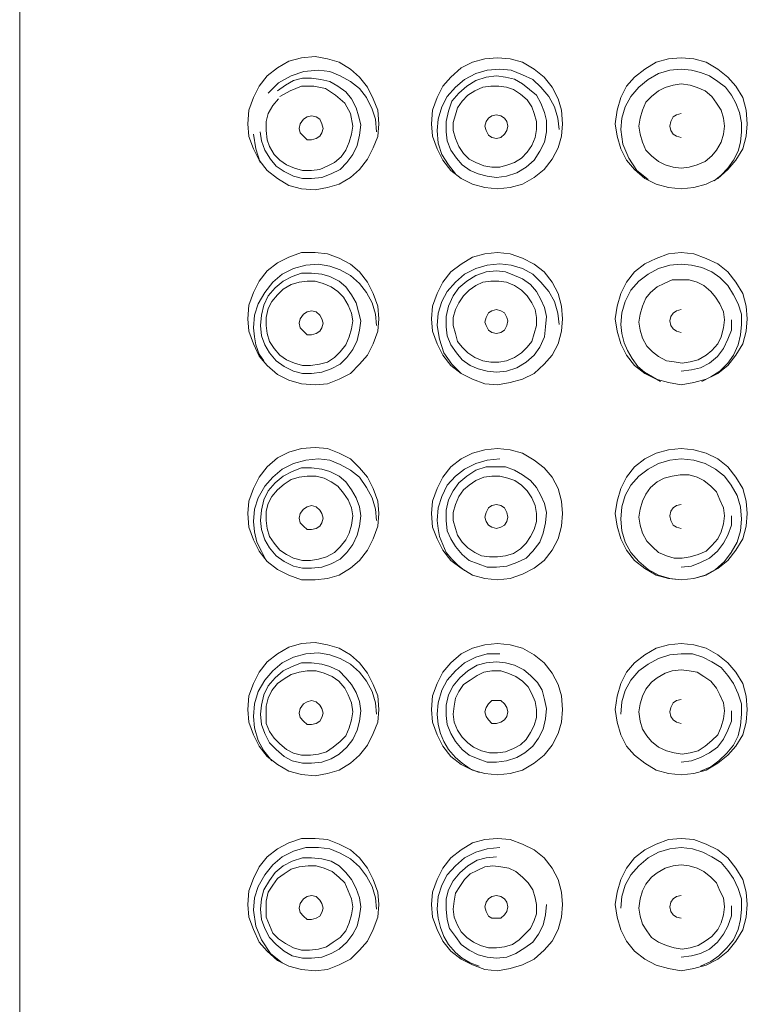
# Model space of a CAD drawing. Units: millimetres. Extents: x 0 to 630, y 0 to 891.
# Drawn here: x 122 to 135, y 552 to 570 of the extents above; entities that cross this region are included whole.
import ezdxf

# ---------------------------------------------------------------- set-up
doc = ezdxf.new("R2010")
doc.units = ezdxf.units.MM
doc.header["$LTSCALE"] = 1.5
doc.layers.add('MODEL', color=7, linetype='Continuous', lineweight=20)

msp = doc.modelspace()

# ---------------------------------------------------------------- linework, layer by layer
at = {"layer": 'MODEL'}
msp.add_line((121.796, 384.125), (121.796, 588.126), dxfattribs=at)
for points in [[(127.145, 566.583), (127.372, 566.624), (127.579, 566.687), (127.785, 566.81), (127.951, 566.955), (128.095, 567.14), (128.198, 567.347), (128.281, 567.553), (128.302, 567.781), (128.281, 568.029), (128.198, 568.235), (128.095, 568.442), (127.951, 568.627), (127.785, 568.772), (127.579, 568.897), (127.372, 568.958), (127.145, 568.999), (126.897, 568.978), (126.67, 568.917), (126.464, 568.793), (126.277, 568.648), (126.133, 568.463), (126.03, 568.256), (125.947, 568.029), (125.926, 567.781), (125.947, 567.553), (126.03, 567.327), (126.133, 567.12), (126.277, 566.934), (126.464, 566.789), (126.67, 566.666), (126.897, 566.604), (127.145, 566.583)], [(130.45, 566.604), (130.677, 566.625), (130.904, 566.686), (131.111, 566.81), (131.296, 566.955), (131.441, 567.14), (131.545, 567.348), (131.606, 567.554), (131.627, 567.781), (131.606, 568.029), (131.545, 568.235), (131.441, 568.442), (131.296, 568.628), (131.111, 568.773), (130.904, 568.896), (130.677, 568.958), (130.45, 568.979), (130.222, 568.958), (129.995, 568.896), (129.788, 568.793), (129.603, 568.628), (129.458, 568.463), (129.355, 568.256), (129.272, 568.029), (129.252, 567.781), (129.272, 567.554), (129.355, 567.327), (129.458, 567.12), (129.603, 566.934), (129.788, 566.789), (129.995, 566.686), (130.222, 566.625), (130.45, 566.604)], [(133.775, 568.979), (133.547, 568.958), (133.32, 568.896), (133.114, 568.772), (132.928, 568.628), (132.784, 568.462), (132.68, 568.256), (132.618, 568.028), (132.577, 567.781), (132.618, 567.554), (132.68, 567.326), (132.784, 567.12), (132.928, 566.954), (133.114, 566.79), (133.32, 566.686), (133.547, 566.624), (133.775, 566.603)], [(133.775, 568.979), (134.002, 568.958), (134.23, 568.896), (134.436, 568.772), (134.622, 568.628), (134.766, 568.462), (134.89, 568.256), (134.953, 568.028), (134.973, 567.781), (134.953, 567.554), (134.89, 567.326), (134.766, 567.12), (134.622, 566.954), (134.436, 566.79), (134.23, 566.686), (134.002, 566.624), (133.775, 566.603)], [(128.26, 567.636), (128.239, 567.864), (128.178, 568.049), (128.075, 568.256), (127.95, 568.421), (127.786, 568.545), (127.599, 568.649), (127.414, 568.731), (127.207, 568.751), (126.939, 568.731), (126.712, 568.649), (126.484, 568.525), (126.298, 568.338)], [(131.565, 567.678), (131.544, 567.884), (131.482, 568.091), (131.379, 568.277), (131.235, 568.442), (131.09, 568.586), (130.904, 568.669), (130.697, 568.752), (130.491, 568.773), (130.263, 568.752), (130.057, 568.69), (129.851, 568.586), (129.685, 568.442), (129.54, 568.277), (129.438, 568.091), (129.376, 567.863), (129.355, 567.657), (129.376, 567.429), (129.438, 567.223), (129.561, 567.037), (129.685, 566.872)], [(130.429, 566.81), (130.263, 566.831), (130.099, 566.872), (129.954, 566.934), (129.81, 567.038), (129.706, 567.161), (129.603, 567.306), (129.54, 567.471), (129.52, 567.636), (129.52, 567.822), (129.561, 568.008), (129.623, 568.194), (129.748, 568.339), (129.892, 568.463), (130.057, 568.565), (130.243, 568.628), (130.429, 568.648)], [(130.429, 568.648), (130.594, 568.627), (130.759, 568.587), (130.904, 568.504), (131.028, 568.4), (131.152, 568.297), (131.235, 568.153), (131.297, 567.987), (131.337, 567.843), (131.337, 567.636), (131.297, 567.451), (131.214, 567.285), (131.11, 567.12), (130.965, 566.996), (130.801, 566.893), (130.614, 566.83), (130.429, 566.81)], [(134.374, 566.748), (134.497, 566.852), (134.622, 566.976), (134.725, 567.12), (134.808, 567.285), (134.849, 567.45), (134.869, 567.637), (134.869, 567.801), (134.829, 567.988), (134.766, 568.152), (134.684, 568.297), (134.58, 568.442), (134.436, 568.545), (134.291, 568.648), (134.125, 568.71), (133.961, 568.752), (133.774, 568.773), (133.568, 568.752), (133.362, 568.69), (133.176, 568.586), (133.011, 568.442), (132.866, 568.277), (132.763, 568.091), (132.7, 567.884), (132.68, 567.678), (132.721, 567.409), (132.825, 567.161), (132.97, 566.934), (133.176, 566.769)], [(127.083, 568.607), (127.248, 568.586), (127.413, 568.545), (127.558, 568.462), (127.702, 568.359), (127.806, 568.235), (127.889, 568.071), (127.93, 567.926), (127.971, 567.76), (127.951, 567.574), (127.909, 567.388), (127.827, 567.223), (127.723, 567.078), (127.599, 566.955), (127.434, 566.872), (127.268, 566.81), (127.083, 566.789), (126.917, 566.789), (126.753, 566.831), (126.587, 566.914), (126.443, 567.016), (126.339, 567.141), (126.236, 567.306), (126.174, 567.471), (126.153, 567.637)], [(126.463, 568.38), (126.608, 568.484), (126.753, 568.565), (126.918, 568.607), (127.083, 568.607)], [(127.826, 567.74), (127.786, 567.967), (127.682, 568.152), (127.516, 568.297), (127.331, 568.421), (127.124, 568.463), (126.897, 568.463), (126.691, 568.38), (126.505, 568.276)], [(129.644, 567.657), (129.685, 567.512), (129.748, 567.368), (129.83, 567.244), (129.933, 567.14), (130.057, 567.079), (130.202, 567.017), (130.346, 566.996), (130.491, 566.996), (130.635, 567.038), (130.759, 567.079), (130.884, 567.161), (130.986, 567.265), (131.069, 567.389), (131.131, 567.533), (131.152, 567.678), (131.152, 567.822), (131.11, 567.967), (131.069, 568.091), (130.986, 568.214), (130.863, 568.318), (130.739, 568.401), (130.614, 568.442), (130.47, 568.463), (130.325, 568.463), (130.181, 568.442), (130.036, 568.38), (129.912, 568.297), (129.81, 568.193), (129.727, 568.07), (129.685, 567.946), (129.644, 567.802), (129.644, 567.657)], [(133.775, 566.975), (133.919, 566.996), (134.064, 567.037), (134.209, 567.099), (134.332, 567.203), (134.415, 567.306), (134.498, 567.45), (134.539, 567.595), (134.56, 567.739), (134.539, 567.884), (134.498, 568.029), (134.415, 568.153), (134.332, 568.277), (134.209, 568.38), (134.064, 568.441), (133.94, 568.483), (133.775, 568.504), (133.63, 568.483), (133.486, 568.441), (133.362, 568.38), (133.238, 568.277), (133.135, 568.173), (133.073, 568.029), (133.031, 567.884), (133.011, 567.739), (133.031, 567.595), (133.073, 567.45), (133.135, 567.306), (133.238, 567.203), (133.362, 567.099), (133.486, 567.037), (133.63, 566.996), (133.775, 566.975)], [(126.484, 568.235), (126.38, 568.112), (126.298, 567.967), (126.257, 567.822), (126.257, 567.657), (126.278, 567.491), (126.318, 567.368), (126.401, 567.223), (126.505, 567.12), (126.629, 567.038), (126.773, 566.976), (126.918, 566.934), (127.083, 566.934), (127.228, 566.955), (127.373, 567.017), (127.496, 567.078), (127.62, 567.182), (127.703, 567.306), (127.764, 567.45), (127.805, 567.595), (127.826, 567.74)], [(127.289, 567.698), (127.269, 567.781), (127.228, 567.864), (127.166, 567.905), (127.083, 567.926), (127, 567.905), (126.938, 567.864), (126.877, 567.781), (126.856, 567.698), (126.877, 567.616), (126.938, 567.554), (127, 567.492), (127.083, 567.492), (127.166, 567.513), (127.228, 567.554), (127.269, 567.616), (127.289, 567.698)], [(130.222, 567.74), (130.243, 567.657), (130.284, 567.574), (130.346, 567.533), (130.429, 567.512), (130.512, 567.533), (130.573, 567.595), (130.615, 567.657), (130.635, 567.74), (130.615, 567.822), (130.573, 567.884), (130.512, 567.925), (130.429, 567.946), (130.346, 567.925), (130.284, 567.884), (130.243, 567.822), (130.222, 567.74)], [(133.775, 567.967), (133.692, 567.946), (133.63, 567.905), (133.589, 567.822), (133.568, 567.739), (133.589, 567.657), (133.63, 567.595), (133.692, 567.554), (133.775, 567.533)], [(126.03, 567.595), (126.07, 567.327), (126.153, 567.078)], [(127.145, 563.051), (127.372, 563.072), (127.579, 563.155), (127.785, 563.258), (127.951, 563.423), (128.095, 563.588), (128.198, 563.795), (128.281, 564.022), (128.302, 564.249), (128.281, 564.476), (128.198, 564.704), (128.095, 564.91), (127.951, 565.096), (127.785, 565.24), (127.579, 565.344), (127.372, 565.427), (127.145, 565.447), (126.897, 565.447), (126.67, 565.365), (126.464, 565.261), (126.277, 565.117), (126.133, 564.931), (126.03, 564.725), (125.947, 564.497), (125.926, 564.249), (125.947, 564.022), (126.03, 563.795), (126.133, 563.568), (126.277, 563.402), (126.464, 563.237), (126.67, 563.134), (126.897, 563.072), (127.145, 563.051)], [(130.45, 563.051), (130.677, 563.092), (130.904, 563.155), (131.111, 563.258), (131.296, 563.423), (131.441, 563.588), (131.545, 563.795), (131.606, 564.022), (131.627, 564.249), (131.606, 564.476), (131.545, 564.704), (131.441, 564.91), (131.296, 565.096), (131.111, 565.24), (130.904, 565.344), (130.677, 565.427), (130.45, 565.447), (130.222, 565.427), (129.995, 565.365), (129.788, 565.24), (129.603, 565.096), (129.458, 564.91), (129.355, 564.704), (129.272, 564.476), (129.252, 564.249), (129.272, 564.022), (129.355, 563.795), (129.458, 563.588), (129.603, 563.402), (129.788, 563.258), (129.995, 563.155), (130.222, 563.072), (130.45, 563.051)], [(133.775, 565.447), (133.547, 565.426), (133.32, 565.343), (133.114, 565.241), (132.928, 565.096), (132.784, 564.91), (132.68, 564.703), (132.618, 564.477), (132.577, 564.249), (132.618, 564.022), (132.68, 563.795), (132.784, 563.588), (132.928, 563.403), (133.114, 563.258), (133.32, 563.154), (133.547, 563.092), (133.775, 563.052)], [(133.775, 565.447), (134.002, 565.426), (134.23, 565.343), (134.436, 565.241), (134.622, 565.096), (134.766, 564.91), (134.89, 564.703), (134.953, 564.477), (134.973, 564.249), (134.953, 564.022), (134.89, 563.795), (134.766, 563.588), (134.622, 563.403), (134.436, 563.258), (134.23, 563.154), (134.002, 563.092), (133.775, 563.052)], [(128.26, 564.125), (128.239, 564.332), (128.178, 564.538), (128.075, 564.724), (127.95, 564.889), (127.786, 565.034), (127.599, 565.137), (127.414, 565.199), (127.207, 565.24), (126.98, 565.22), (126.752, 565.158), (126.546, 565.055), (126.38, 564.91), (126.236, 564.724), (126.112, 564.518), (126.05, 564.311), (126.029, 564.084), (126.05, 563.919), (126.071, 563.774), (126.133, 563.609), (126.216, 563.485)], [(131.565, 564.146), (131.544, 564.352), (131.482, 564.559), (131.379, 564.745), (131.235, 564.91), (131.09, 565.054), (130.904, 565.158), (130.697, 565.22), (130.491, 565.241), (130.263, 565.22), (130.057, 565.158), (129.851, 565.054), (129.685, 564.91), (129.54, 564.745), (129.438, 564.559), (129.376, 564.352), (129.355, 564.125), (129.396, 563.878), (129.479, 563.629), (129.623, 563.423), (129.789, 563.257)], [(134.147, 563.113), (134.312, 563.196), (134.477, 563.299), (134.621, 563.443), (134.725, 563.588), (134.808, 563.774), (134.849, 563.96), (134.87, 564.146), (134.87, 564.332), (134.808, 564.517), (134.725, 564.683), (134.621, 564.848), (134.477, 564.993), (134.332, 565.096), (134.147, 565.178), (133.961, 565.219), (133.775, 565.24), (133.568, 565.219), (133.362, 565.158), (133.176, 565.055), (133.011, 564.931), (132.866, 564.766), (132.762, 564.559), (132.701, 564.353), (132.681, 564.146), (132.701, 563.981), (132.742, 563.815), (132.804, 563.671), (132.887, 563.526), (132.99, 563.381), (133.113, 563.279), (133.258, 563.196), (133.403, 563.113)], [(126.154, 564.125), (126.175, 564.311), (126.215, 564.497), (126.298, 564.662), (126.422, 564.806), (126.566, 564.931), (126.732, 565.014), (126.898, 565.076), (127.083, 565.076), (127.269, 565.055), (127.413, 565.014), (127.579, 564.931), (127.702, 564.827), (127.806, 564.683), (127.889, 564.538), (127.93, 564.373), (127.972, 564.208), (127.951, 564.042), (127.909, 563.857), (127.827, 563.691), (127.723, 563.547), (127.6, 563.423), (127.434, 563.34), (127.269, 563.278), (127.083, 563.258), (126.917, 563.258), (126.753, 563.299), (126.587, 563.381), (126.443, 563.485), (126.319, 563.63), (126.236, 563.774), (126.175, 563.94), (126.154, 564.125)], [(130.429, 565.117), (130.594, 565.096), (130.759, 565.034), (130.904, 564.972), (131.048, 564.868), (131.152, 564.745), (131.235, 564.6), (131.297, 564.455), (131.337, 564.291), (131.317, 564.104), (131.297, 563.919), (131.214, 563.732), (131.11, 563.588), (130.965, 563.464), (130.801, 563.361), (130.614, 563.299), (130.429, 563.279), (130.263, 563.299), (130.099, 563.341), (129.954, 563.402), (129.81, 563.506), (129.706, 563.63), (129.603, 563.774), (129.54, 563.939), (129.52, 564.104), (129.52, 564.291), (129.561, 564.476), (129.644, 564.662), (129.748, 564.806), (129.892, 564.931), (130.057, 565.034), (130.243, 565.096), (130.429, 565.117)], [(127.826, 564.208), (127.806, 564.352), (127.744, 564.497), (127.661, 564.642), (127.558, 564.744), (127.434, 564.827), (127.29, 564.889), (127.145, 564.931), (127.001, 564.931), (126.856, 564.91), (126.712, 564.869), (126.567, 564.786), (126.463, 564.682), (126.36, 564.559), (126.298, 564.435), (126.257, 564.27), (126.257, 564.125), (126.278, 563.98), (126.319, 563.836), (126.401, 563.712), (126.505, 563.589), (126.629, 563.506), (126.773, 563.444), (126.918, 563.402), (127.063, 563.402), (127.227, 563.423), (127.372, 563.464), (127.496, 563.547), (127.599, 563.65), (127.703, 563.774), (127.765, 563.919), (127.806, 564.063), (127.826, 564.208)], [(129.644, 564.125), (129.685, 563.981), (129.727, 563.836), (129.81, 563.733), (129.912, 563.63), (130.036, 563.547), (130.181, 563.485), (130.325, 563.464), (130.47, 563.464), (130.614, 563.485), (130.759, 563.547), (130.884, 563.63), (130.986, 563.733), (131.069, 563.836), (131.11, 563.981), (131.152, 564.125), (131.152, 564.27), (131.131, 564.414), (131.069, 564.538), (130.986, 564.662), (130.884, 564.765), (130.759, 564.848), (130.614, 564.91), (130.47, 564.931), (130.325, 564.931), (130.181, 564.91), (130.057, 564.848), (129.933, 564.765), (129.83, 564.662), (129.748, 564.538), (129.685, 564.414), (129.644, 564.27), (129.644, 564.125)], [(134.56, 564.228), (134.539, 564.373), (134.477, 564.518), (134.394, 564.641), (134.311, 564.745), (134.188, 564.848), (134.064, 564.91), (133.919, 564.951), (133.754, 564.951), (133.609, 564.951), (133.465, 564.89), (133.341, 564.828), (133.217, 564.724), (133.135, 564.62), (133.073, 564.477), (133.031, 564.332), (133.011, 564.188), (133.031, 564.043), (133.073, 563.898), (133.156, 563.754), (133.258, 563.65), (133.362, 563.567), (133.507, 563.484), (133.651, 563.465), (133.796, 563.444), (133.94, 563.465), (134.085, 563.505), (134.23, 563.588), (134.332, 563.671), (134.436, 563.795), (134.498, 563.918), (134.539, 564.084), (134.56, 564.228)], [(127.289, 564.167), (127.269, 564.249), (127.228, 564.311), (127.166, 564.373), (127.083, 564.394), (127, 564.373), (126.938, 564.332), (126.877, 564.249), (126.856, 564.167), (126.877, 564.084), (126.938, 564.022), (127, 563.96), (127.083, 563.96), (127.166, 563.981), (127.228, 564.022), (127.269, 564.084), (127.289, 564.167)], [(130.222, 564.187), (130.243, 564.125), (130.284, 564.042), (130.346, 564.002), (130.429, 563.981), (130.512, 564.002), (130.573, 564.042), (130.615, 564.125), (130.635, 564.208), (130.615, 564.27), (130.573, 564.353), (130.512, 564.393), (130.429, 564.414), (130.346, 564.393), (130.284, 564.353), (130.243, 564.27), (130.222, 564.187)], [(133.775, 564.414), (133.692, 564.393), (133.63, 564.352), (133.589, 564.291), (133.568, 564.208), (133.589, 564.125), (133.63, 564.063), (133.692, 564.021), (133.775, 564.001)], [(134.684, 564.228), (134.684, 564.043), (134.622, 563.877), (134.539, 563.712), (134.435, 563.567), (134.291, 563.444), (134.126, 563.361), (133.961, 563.32), (133.775, 563.299)], [(127.145, 559.519), (127.372, 559.54), (127.579, 559.602), (127.785, 559.726), (127.951, 559.87), (128.095, 560.056), (128.198, 560.263), (128.281, 560.49), (128.302, 560.717), (128.281, 560.944), (128.198, 561.172), (128.095, 561.378), (127.951, 561.544), (127.785, 561.708), (127.579, 561.812), (127.372, 561.895), (127.145, 561.915), (126.897, 561.895), (126.67, 561.833), (126.464, 561.729), (126.277, 561.564), (126.133, 561.378), (126.03, 561.172), (125.947, 560.944), (125.926, 560.717), (125.947, 560.47), (126.03, 560.242), (126.133, 560.036), (126.277, 559.849), (126.464, 559.705), (126.67, 559.602), (126.897, 559.519), (127.145, 559.519)], [(130.45, 559.519), (130.677, 559.54), (130.904, 559.623), (131.111, 559.726), (131.296, 559.87), (131.441, 560.056), (131.545, 560.263), (131.606, 560.49), (131.627, 560.717), (131.606, 560.944), (131.545, 561.172), (131.441, 561.378), (131.296, 561.544), (131.111, 561.688), (130.904, 561.812), (130.677, 561.874), (130.45, 561.895), (130.222, 561.874), (129.995, 561.812), (129.788, 561.708), (129.603, 561.564), (129.458, 561.378), (129.355, 561.172), (129.272, 560.944), (129.252, 560.717), (129.272, 560.47), (129.355, 560.263), (129.458, 560.056), (129.603, 559.87), (129.788, 559.726), (129.995, 559.602), (130.222, 559.54), (130.45, 559.519)], [(133.775, 561.895), (133.547, 561.874), (133.32, 561.812), (133.114, 561.709), (132.928, 561.564), (132.784, 561.378), (132.68, 561.172), (132.618, 560.944), (132.577, 560.718), (132.618, 560.49), (132.68, 560.263), (132.784, 560.057), (132.928, 559.87), (133.114, 559.725), (133.32, 559.602), (133.547, 559.54), (133.775, 559.519)], [(133.775, 561.895), (134.002, 561.874), (134.23, 561.812), (134.436, 561.709), (134.622, 561.564), (134.766, 561.378), (134.89, 561.172), (134.953, 560.944), (134.973, 560.718), (134.953, 560.49), (134.89, 560.263), (134.766, 560.057), (134.622, 559.87), (134.436, 559.725), (134.23, 559.602), (134.002, 559.54), (133.775, 559.519)], [(128.26, 560.593), (128.239, 560.8), (128.178, 561.006), (128.075, 561.193), (127.95, 561.378), (127.786, 561.502), (127.599, 561.606), (127.414, 561.688), (127.207, 561.708), (126.98, 561.688), (126.752, 561.626), (126.546, 561.523), (126.38, 561.378), (126.236, 561.213), (126.112, 561.006), (126.05, 560.8), (126.029, 560.572), (126.05, 560.387), (126.091, 560.2), (126.174, 560.036), (126.257, 559.87)], [(130.491, 561.709), (130.263, 561.688), (130.057, 561.626), (129.851, 561.523), (129.685, 561.399), (129.54, 561.234), (129.438, 561.028), (129.376, 560.82), (129.355, 560.594), (129.376, 560.449), (129.396, 560.304), (129.458, 560.16), (129.521, 560.015), (129.623, 559.891), (129.727, 559.788), (129.851, 559.684), (129.974, 559.622)], [(133.775, 559.519), (134.002, 559.54), (134.209, 559.602), (134.394, 559.705), (134.56, 559.849), (134.683, 560.015), (134.787, 560.2), (134.849, 560.408), (134.87, 560.614), (134.849, 560.841), (134.787, 561.048), (134.683, 561.234), (134.56, 561.399), (134.394, 561.523), (134.209, 561.626), (134.002, 561.688), (133.775, 561.708), (133.568, 561.688), (133.362, 561.626), (133.175, 561.523), (133.011, 561.399), (132.866, 561.234), (132.763, 561.048), (132.701, 560.841), (132.68, 560.614), (132.701, 560.408), (132.763, 560.2), (132.866, 560.015), (133.011, 559.849), (133.175, 559.705), (133.362, 559.602), (133.568, 559.54), (133.775, 559.519)], [(126.154, 560.593), (126.175, 560.779), (126.215, 560.965), (126.298, 561.13), (126.422, 561.274), (126.566, 561.399), (126.732, 561.482), (126.898, 561.544), (127.083, 561.544), (127.269, 561.523), (127.413, 561.482), (127.579, 561.399), (127.702, 561.295), (127.806, 561.151), (127.889, 561.006), (127.951, 560.842), (127.972, 560.676), (127.951, 560.49), (127.909, 560.325), (127.827, 560.16), (127.723, 560.015), (127.6, 559.891), (127.434, 559.808), (127.269, 559.747), (127.083, 559.726), (126.917, 559.726), (126.753, 559.768), (126.587, 559.849), (126.443, 559.953), (126.319, 560.098), (126.236, 560.242), (126.175, 560.428), (126.154, 560.593)], [(130.429, 559.747), (130.263, 559.747), (130.099, 559.808), (129.933, 559.87), (129.81, 559.974), (129.685, 560.119), (129.603, 560.263), (129.54, 560.408), (129.52, 560.593), (129.52, 560.78), (129.561, 560.965), (129.644, 561.131), (129.748, 561.275), (129.892, 561.399), (130.057, 561.502), (130.243, 561.565), (130.429, 561.565)], [(130.429, 561.564), (130.594, 561.564), (130.759, 561.502), (130.904, 561.419), (131.048, 561.316), (131.152, 561.192), (131.235, 561.047), (131.297, 560.903), (131.337, 560.738)], [(127.826, 560.676), (127.806, 560.821), (127.744, 560.965), (127.661, 561.089), (127.558, 561.212), (127.434, 561.295), (127.31, 561.357), (127.165, 561.399), (127.001, 561.399), (126.856, 561.378), (126.712, 561.337), (126.587, 561.254), (126.463, 561.151), (126.36, 561.027), (126.298, 560.903), (126.257, 560.759), (126.257, 560.593), (126.278, 560.449), (126.319, 560.304), (126.401, 560.18), (126.505, 560.057), (126.629, 559.974), (126.752, 559.912), (126.918, 559.87), (127.063, 559.87), (127.207, 559.891), (127.352, 559.932), (127.496, 560.015), (127.599, 560.118), (127.703, 560.242), (127.765, 560.366), (127.806, 560.51), (127.826, 560.676)], [(131.152, 560.717), (131.131, 560.862), (131.069, 561.006), (130.986, 561.13), (130.883, 561.234), (130.76, 561.317), (130.635, 561.358), (130.491, 561.398), (130.346, 561.398), (130.201, 561.378), (130.057, 561.317), (129.933, 561.234), (129.83, 561.151), (129.748, 561.027), (129.686, 560.883), (129.644, 560.738), (129.644, 560.594)], [(134.56, 560.676), (134.539, 560.821), (134.477, 560.965), (134.415, 561.11), (134.311, 561.212), (134.188, 561.316), (134.064, 561.378), (133.919, 561.42), (133.754, 561.42), (133.609, 561.399), (133.465, 561.357), (133.341, 561.295), (133.217, 561.192), (133.135, 561.069), (133.073, 560.944), (133.031, 560.8), (133.011, 560.655), (133.031, 560.51), (133.073, 560.366), (133.156, 560.221), (133.258, 560.118), (133.362, 560.015), (133.507, 559.953), (133.651, 559.912), (133.796, 559.912), (133.94, 559.932), (134.085, 559.974), (134.23, 560.036), (134.332, 560.139), (134.436, 560.263), (134.498, 560.387), (134.539, 560.531), (134.56, 560.676)], [(127.289, 560.635), (127.269, 560.717), (127.228, 560.779), (127.166, 560.841), (127.083, 560.862), (127, 560.841), (126.938, 560.8), (126.877, 560.717), (126.856, 560.635), (126.877, 560.552), (126.938, 560.49), (127, 560.428), (127.083, 560.428), (127.166, 560.449), (127.228, 560.49), (127.269, 560.552), (127.289, 560.635)], [(130.222, 560.655), (130.243, 560.572), (130.284, 560.511), (130.346, 560.47), (130.429, 560.449), (130.512, 560.47), (130.573, 560.511), (130.615, 560.572), (130.635, 560.655), (130.615, 560.738), (130.573, 560.821), (130.512, 560.862), (130.429, 560.883), (130.346, 560.862), (130.284, 560.821), (130.243, 560.738), (130.222, 560.655)], [(133.775, 560.883), (133.692, 560.862), (133.63, 560.821), (133.589, 560.759), (133.568, 560.676), (133.589, 560.593), (133.63, 560.511), (133.692, 560.47), (133.775, 560.449)], [(129.644, 560.593), (129.685, 560.449), (129.727, 560.325), (129.81, 560.2), (129.912, 560.098), (130.036, 560.015), (130.161, 559.953), (130.305, 559.932), (130.45, 559.932), (130.594, 559.953), (130.739, 559.994), (130.863, 560.077), (130.965, 560.18), (131.048, 560.304), (131.11, 560.428), (131.152, 560.572), (131.152, 560.717)], [(131.338, 560.738), (131.317, 560.552), (131.276, 560.366), (131.214, 560.201), (131.089, 560.036), (130.966, 559.912), (130.801, 559.829), (130.615, 559.768), (130.429, 559.747)], [(134.684, 560.676), (134.684, 560.51), (134.622, 560.325), (134.539, 560.18), (134.435, 560.036), (134.291, 559.912), (134.126, 559.829), (133.961, 559.767), (133.775, 559.746)], [(127.145, 555.967), (127.372, 556.008), (127.579, 556.07), (127.785, 556.194), (127.951, 556.339), (128.095, 556.524), (128.198, 556.731), (128.281, 556.937), (128.302, 557.165), (128.281, 557.413), (128.198, 557.619), (128.095, 557.826), (127.951, 558.011), (127.785, 558.156), (127.579, 558.28), (127.372, 558.342), (127.145, 558.383), (126.897, 558.362), (126.67, 558.3), (126.464, 558.177), (126.277, 558.032), (126.133, 557.847), (126.03, 557.64), (125.947, 557.413), (125.926, 557.165), (125.947, 556.937), (126.03, 556.711), (126.133, 556.503), (126.277, 556.318), (126.464, 556.173), (126.67, 556.05), (126.897, 555.988), (127.145, 555.967)], [(130.45, 555.987), (130.677, 556.008), (130.904, 556.07), (131.111, 556.194), (131.296, 556.339), (131.441, 556.524), (131.545, 556.731), (131.606, 556.938), (131.627, 557.165), (131.606, 557.413), (131.545, 557.619), (131.441, 557.825), (131.296, 558.012), (131.111, 558.157), (130.904, 558.28), (130.677, 558.342), (130.45, 558.363), (130.222, 558.342), (129.995, 558.28), (129.788, 558.176), (129.603, 558.012), (129.458, 557.846), (129.355, 557.64), (129.272, 557.413), (129.252, 557.165), (129.272, 556.938), (129.355, 556.71), (129.458, 556.504), (129.603, 556.318), (129.788, 556.173), (129.995, 556.07), (130.222, 556.008), (130.45, 555.987)], [(133.775, 558.363), (133.547, 558.342), (133.32, 558.28), (133.114, 558.156), (132.928, 558.012), (132.784, 557.846), (132.68, 557.64), (132.618, 557.412), (132.577, 557.165), (132.618, 556.938), (132.68, 556.71), (132.784, 556.504), (132.928, 556.338), (133.114, 556.194), (133.32, 556.07), (133.547, 556.008), (133.775, 555.987)], [(133.775, 558.363), (134.002, 558.342), (134.23, 558.28), (134.436, 558.156), (134.622, 558.012), (134.766, 557.846), (134.89, 557.64), (134.953, 557.412), (134.973, 557.165), (134.953, 556.938), (134.89, 556.71), (134.766, 556.504), (134.622, 556.338), (134.436, 556.194), (134.23, 556.07), (134.002, 556.008), (133.775, 555.987)], [(128.26, 557.082), (128.239, 557.289), (128.178, 557.495), (128.075, 557.681), (127.95, 557.846), (127.786, 557.991), (127.599, 558.094), (127.414, 558.156), (127.207, 558.197), (126.98, 558.177), (126.752, 558.115), (126.546, 558.012), (126.38, 557.867), (126.236, 557.701), (126.112, 557.495), (126.05, 557.268), (126.029, 557.041), (126.05, 556.834), (126.112, 556.607), (126.216, 556.421), (126.36, 556.235)], [(130.491, 558.177), (130.263, 558.177), (130.057, 558.115), (129.851, 558.011), (129.685, 557.867), (129.54, 557.702), (129.438, 557.516), (129.376, 557.288), (129.355, 557.082), (129.376, 556.896), (129.417, 556.731), (129.479, 556.586), (129.561, 556.442), (129.685, 556.297), (129.81, 556.194), (129.954, 556.091), (130.119, 556.029)], [(134.126, 556.049), (134.311, 556.132), (134.456, 556.235), (134.601, 556.379), (134.725, 556.524), (134.807, 556.69), (134.849, 556.875), (134.87, 557.083), (134.87, 557.268), (134.807, 557.454), (134.725, 557.64), (134.622, 557.785), (134.498, 557.929), (134.332, 558.032), (134.167, 558.115), (133.981, 558.177), (133.775, 558.177), (133.569, 558.156), (133.362, 558.094), (133.176, 557.991), (133.011, 557.867), (132.866, 557.702), (132.763, 557.515), (132.701, 557.309), (132.68, 557.083)], [(126.154, 557.082), (126.175, 557.248), (126.215, 557.433), (126.298, 557.599), (126.422, 557.743), (126.566, 557.867), (126.732, 557.95), (126.898, 558.012), (127.083, 558.012), (127.269, 557.991), (127.413, 557.95), (127.579, 557.867), (127.702, 557.743), (127.806, 557.619), (127.889, 557.475), (127.951, 557.31), (127.972, 557.144), (127.951, 556.958), (127.909, 556.793), (127.827, 556.627), (127.723, 556.483), (127.579, 556.359), (127.434, 556.276), (127.269, 556.215), (127.083, 556.194), (126.917, 556.194), (126.732, 556.235), (126.587, 556.318), (126.443, 556.442), (126.319, 556.566), (126.236, 556.731), (126.175, 556.897), (126.154, 557.082)], [(130.429, 556.215), (130.263, 556.215), (130.099, 556.276), (129.933, 556.338), (129.81, 556.442), (129.685, 556.587), (129.603, 556.731), (129.54, 556.896), (129.52, 557.061), (129.52, 557.248), (129.561, 557.433), (129.644, 557.599), (129.768, 557.743), (129.912, 557.867), (130.078, 557.97), (130.243, 558.012), (130.429, 558.033)], [(130.429, 558.032), (130.594, 558.011), (130.759, 557.97), (130.925, 557.888), (131.048, 557.784), (131.173, 557.66), (131.255, 557.516), (131.297, 557.351), (131.337, 557.186), (131.317, 556.999), (131.276, 556.814), (131.193, 556.648), (131.09, 556.503), (130.946, 556.38), (130.801, 556.297), (130.614, 556.235), (130.429, 556.214)], [(127.826, 557.123), (127.806, 557.289), (127.744, 557.434), (127.682, 557.557), (127.578, 557.681), (127.454, 557.764), (127.31, 557.826), (127.165, 557.867), (127.001, 557.867), (126.856, 557.846), (126.712, 557.805), (126.587, 557.723), (126.463, 557.64), (126.36, 557.515), (126.298, 557.372), (126.257, 557.227), (126.257, 557.083), (126.257, 556.917), (126.319, 556.772), (126.401, 556.649), (126.505, 556.545), (126.629, 556.442), (126.752, 556.379), (126.897, 556.339), (127.063, 556.339), (127.207, 556.36), (127.352, 556.4), (127.475, 556.483), (127.599, 556.587), (127.703, 556.69), (127.765, 556.834), (127.806, 556.979), (127.826, 557.123)], [(129.644, 557.082), (129.665, 556.938), (129.727, 556.793), (129.81, 556.669), (129.912, 556.566), (130.016, 556.483), (130.161, 556.421), (130.305, 556.38), (130.45, 556.38), (130.594, 556.401), (130.739, 556.463), (130.863, 556.525), (130.965, 556.627), (131.048, 556.752), (131.11, 556.876), (131.152, 557.02), (131.152, 557.165), (131.131, 557.31), (131.069, 557.454), (131.007, 557.578), (130.904, 557.681), (130.78, 557.763), (130.635, 557.826), (130.512, 557.867), (130.346, 557.867), (130.202, 557.846), (130.078, 557.784), (129.954, 557.701), (129.83, 557.619), (129.748, 557.495), (129.685, 557.371), (129.665, 557.227), (129.644, 557.082)], [(134.56, 557.144), (134.539, 557.289), (134.477, 557.433), (134.415, 557.557), (134.311, 557.681), (134.188, 557.763), (134.064, 557.846), (133.919, 557.867), (133.775, 557.888), (133.609, 557.867), (133.486, 557.825), (133.341, 557.743), (133.238, 557.661), (133.135, 557.537), (133.073, 557.412), (133.031, 557.268), (133.011, 557.123), (133.031, 556.959), (133.073, 556.814), (133.156, 556.689), (133.238, 556.587), (133.362, 556.483), (133.507, 556.421), (133.651, 556.38), (133.796, 556.359), (133.94, 556.38), (134.085, 556.421), (134.209, 556.504), (134.332, 556.608), (134.436, 556.71), (134.498, 556.855), (134.539, 556.999), (134.56, 557.144)], [(127.289, 557.103), (127.269, 557.186), (127.228, 557.247), (127.166, 557.309), (127.083, 557.33), (127, 557.309), (126.938, 557.268), (126.877, 557.186), (126.856, 557.103), (126.877, 557.02), (126.938, 556.958), (127, 556.896), (127.083, 556.896), (127.166, 556.917), (127.228, 556.958), (127.269, 557.02), (127.289, 557.103)], [(130.222, 557.123), (130.243, 557.041), (130.284, 556.979), (130.346, 556.917), (130.429, 556.917), (130.512, 556.938), (130.573, 556.979), (130.615, 557.041), (130.635, 557.123), (130.615, 557.206), (130.573, 557.268), (130.512, 557.33), (130.429, 557.33), (130.346, 557.33), (130.284, 557.268), (130.243, 557.206), (130.222, 557.123)], [(133.775, 557.351), (133.692, 557.33), (133.63, 557.289), (133.589, 557.206), (133.568, 557.123), (133.589, 557.04), (133.63, 556.979), (133.692, 556.938), (133.775, 556.917)], [(134.684, 557.144), (134.684, 556.959), (134.622, 556.793), (134.539, 556.628), (134.435, 556.483), (134.291, 556.38), (134.126, 556.297), (133.961, 556.236), (133.775, 556.215)], [(127.145, 552.435), (127.372, 552.456), (127.579, 552.539), (127.785, 552.641), (127.951, 552.807), (128.095, 552.972), (128.198, 553.179), (128.281, 553.405), (128.302, 553.633), (128.281, 553.86), (128.198, 554.087), (128.095, 554.294), (127.951, 554.479), (127.785, 554.624), (127.579, 554.728), (127.372, 554.81), (127.145, 554.83), (126.897, 554.83), (126.67, 554.749), (126.464, 554.645), (126.277, 554.5), (126.133, 554.315), (126.03, 554.108), (125.947, 553.881), (125.926, 553.633), (125.947, 553.405), (126.03, 553.179), (126.133, 552.952), (126.277, 552.786), (126.464, 552.62), (126.67, 552.518), (126.897, 552.456), (127.145, 552.435)], [(130.45, 552.435), (130.677, 552.476), (130.904, 552.539), (131.111, 552.641), (131.296, 552.807), (131.441, 552.972), (131.545, 553.179), (131.606, 553.405), (131.627, 553.633), (131.606, 553.86), (131.545, 554.087), (131.441, 554.294), (131.296, 554.479), (131.111, 554.624), (130.904, 554.728), (130.677, 554.81), (130.45, 554.83), (130.222, 554.81), (129.995, 554.749), (129.788, 554.624), (129.603, 554.479), (129.458, 554.294), (129.355, 554.087), (129.272, 553.86), (129.252, 553.633), (129.272, 553.405), (129.355, 553.179), (129.458, 552.972), (129.603, 552.786), (129.788, 552.641), (129.995, 552.539), (130.222, 552.456), (130.45, 552.435)], [(133.775, 554.831), (133.547, 554.81), (133.32, 554.727), (133.114, 554.624), (132.928, 554.48), (132.784, 554.294), (132.68, 554.087), (132.618, 553.86), (132.577, 553.633), (132.618, 553.406), (132.68, 553.178), (132.784, 552.972), (132.928, 552.786), (133.114, 552.642), (133.32, 552.538), (133.547, 552.476), (133.775, 552.435)], [(133.775, 554.831), (134.002, 554.81), (134.23, 554.727), (134.436, 554.624), (134.622, 554.48), (134.766, 554.294), (134.89, 554.087), (134.953, 553.86), (134.973, 553.633), (134.953, 553.406), (134.89, 553.178), (134.766, 552.972), (134.622, 552.786), (134.436, 552.642), (134.23, 552.538), (134.002, 552.476), (133.775, 552.435)], [(128.26, 553.55), (128.239, 553.757), (128.178, 553.963), (128.075, 554.15), (127.95, 554.314), (127.786, 554.459), (127.599, 554.563), (127.414, 554.645), (127.207, 554.665), (126.98, 554.665), (126.752, 554.603), (126.546, 554.501), (126.38, 554.356), (126.236, 554.17), (126.112, 553.963), (126.05, 553.757), (126.029, 553.529), (126.071, 553.24), (126.174, 552.993), (126.34, 552.745), (126.546, 552.58)], [(130.491, 554.666), (130.263, 554.645), (130.057, 554.583), (129.851, 554.48), (129.685, 554.335), (129.54, 554.17), (129.438, 553.984), (129.376, 553.777), (129.355, 553.551), (129.376, 553.385), (129.417, 553.22), (129.479, 553.055), (129.561, 552.91), (129.685, 552.766), (129.81, 552.662), (129.954, 552.579), (130.119, 552.517)], [(134.126, 552.518), (134.311, 552.6), (134.456, 552.703), (134.601, 552.848), (134.725, 552.992), (134.807, 553.179), (134.849, 553.364), (134.87, 553.551), (134.87, 553.736), (134.807, 553.922), (134.725, 554.108), (134.622, 554.253), (134.498, 554.397), (134.332, 554.5), (134.167, 554.583), (133.981, 554.645), (133.775, 554.666), (133.569, 554.645), (133.362, 554.583), (133.176, 554.48), (133.011, 554.336), (132.866, 554.17), (132.763, 553.984), (132.701, 553.777), (132.68, 553.571)], [(126.154, 553.55), (126.175, 553.736), (126.215, 553.901), (126.319, 554.067), (126.422, 554.212), (126.566, 554.335), (126.732, 554.418), (126.917, 554.48), (127.083, 554.48), (127.269, 554.459), (127.434, 554.418), (127.579, 554.335), (127.702, 554.212), (127.806, 554.087), (127.889, 553.922), (127.951, 553.757), (127.972, 553.591), (127.951, 553.427), (127.909, 553.24), (127.827, 553.096), (127.723, 552.951), (127.579, 552.827), (127.434, 552.745), (127.269, 552.683), (127.083, 552.662), (126.917, 552.662), (126.732, 552.704), (126.587, 552.786), (126.443, 552.91), (126.319, 553.034), (126.236, 553.199), (126.175, 553.365), (126.154, 553.55)], [(130.429, 552.662), (130.263, 552.683), (130.099, 552.724), (129.933, 552.807), (129.789, 552.91), (129.685, 553.054), (129.582, 553.199), (129.54, 553.364), (129.52, 553.551), (129.52, 553.736), (129.561, 553.902), (129.644, 554.066), (129.768, 554.211), (129.912, 554.336), (130.078, 554.438), (130.243, 554.48), (130.429, 554.5)], [(134.56, 553.592), (134.539, 553.757), (134.477, 553.881), (134.415, 554.025), (134.311, 554.128), (134.188, 554.232), (134.064, 554.294), (133.919, 554.336), (133.775, 554.356), (133.63, 554.336), (133.486, 554.294), (133.341, 554.211), (133.238, 554.128), (133.135, 554.004), (133.073, 553.881), (133.031, 553.736), (133.011, 553.571), (133.031, 553.426), (133.073, 553.281), (133.156, 553.158), (133.238, 553.034), (133.362, 552.951), (133.507, 552.89), (133.651, 552.848), (133.796, 552.828), (133.94, 552.848), (134.085, 552.89), (134.209, 552.972), (134.332, 553.055), (134.436, 553.179), (134.498, 553.302), (134.539, 553.447), (134.56, 553.592)], [(127.826, 553.592), (127.806, 553.736), (127.744, 553.881), (127.682, 554.025), (127.578, 554.128), (127.454, 554.232), (127.31, 554.294), (127.165, 554.336), (127.021, 554.336), (126.856, 554.315), (126.712, 554.273), (126.587, 554.191), (126.463, 554.108), (126.38, 553.984), (126.298, 553.86), (126.257, 553.695), (126.257, 553.551), (126.257, 553.406), (126.319, 553.262), (126.38, 553.117), (126.484, 553.013), (126.608, 552.93), (126.752, 552.848), (126.897, 552.807), (127.042, 552.807), (127.207, 552.828), (127.352, 552.869), (127.475, 552.951), (127.599, 553.034), (127.703, 553.158), (127.765, 553.302), (127.806, 553.447), (127.826, 553.592)], [(129.644, 553.55), (129.665, 553.406), (129.727, 553.261), (129.789, 553.137), (129.892, 553.034), (130.016, 552.951), (130.14, 552.889), (130.284, 552.848), (130.429, 552.848), (130.574, 552.869), (130.718, 552.91), (130.842, 552.993), (130.946, 553.096), (131.048, 553.199), (131.11, 553.344), (131.152, 553.468), (131.152, 553.633), (131.131, 553.757), (131.09, 553.901), (131.007, 554.025), (130.904, 554.129), (130.78, 554.231), (130.656, 554.294), (130.512, 554.314), (130.367, 554.335), (130.222, 554.314), (130.078, 554.252), (129.954, 554.191), (129.851, 554.087), (129.768, 553.963), (129.685, 553.84), (129.665, 553.695), (129.644, 553.55)], [(127.289, 553.571), (127.269, 553.654), (127.228, 553.716), (127.166, 553.777), (127.083, 553.798), (127, 553.777), (126.938, 553.737), (126.877, 553.654), (126.856, 553.571), (126.877, 553.488), (126.938, 553.426), (127, 553.365), (127.083, 553.365), (127.166, 553.386), (127.228, 553.426), (127.269, 553.488), (127.289, 553.571)], [(130.222, 553.592), (130.243, 553.509), (130.284, 553.426), (130.346, 553.385), (130.429, 553.385), (130.512, 553.385), (130.573, 553.447), (130.615, 553.509), (130.635, 553.592), (130.615, 553.674), (130.573, 553.736), (130.512, 553.777), (130.429, 553.798), (130.346, 553.777), (130.284, 553.736), (130.243, 553.674), (130.222, 553.592)], [(131.338, 553.633), (131.317, 553.447), (131.276, 553.261), (131.193, 553.096), (131.089, 552.952), (130.945, 552.848), (130.78, 552.744), (130.615, 552.683), (130.429, 552.663)], [(133.775, 553.798), (133.692, 553.777), (133.63, 553.736), (133.589, 553.674), (133.568, 553.592), (133.589, 553.509), (133.63, 553.447), (133.692, 553.406), (133.775, 553.385)], [(134.684, 553.612), (134.684, 553.427), (134.622, 553.24), (134.539, 553.096), (134.435, 552.951), (134.291, 552.827), (134.126, 552.745), (133.961, 552.704), (133.775, 552.683)]]:
    msp.add_lwpolyline(points, dxfattribs=at)

doc.saveas('drawing.dxf')
